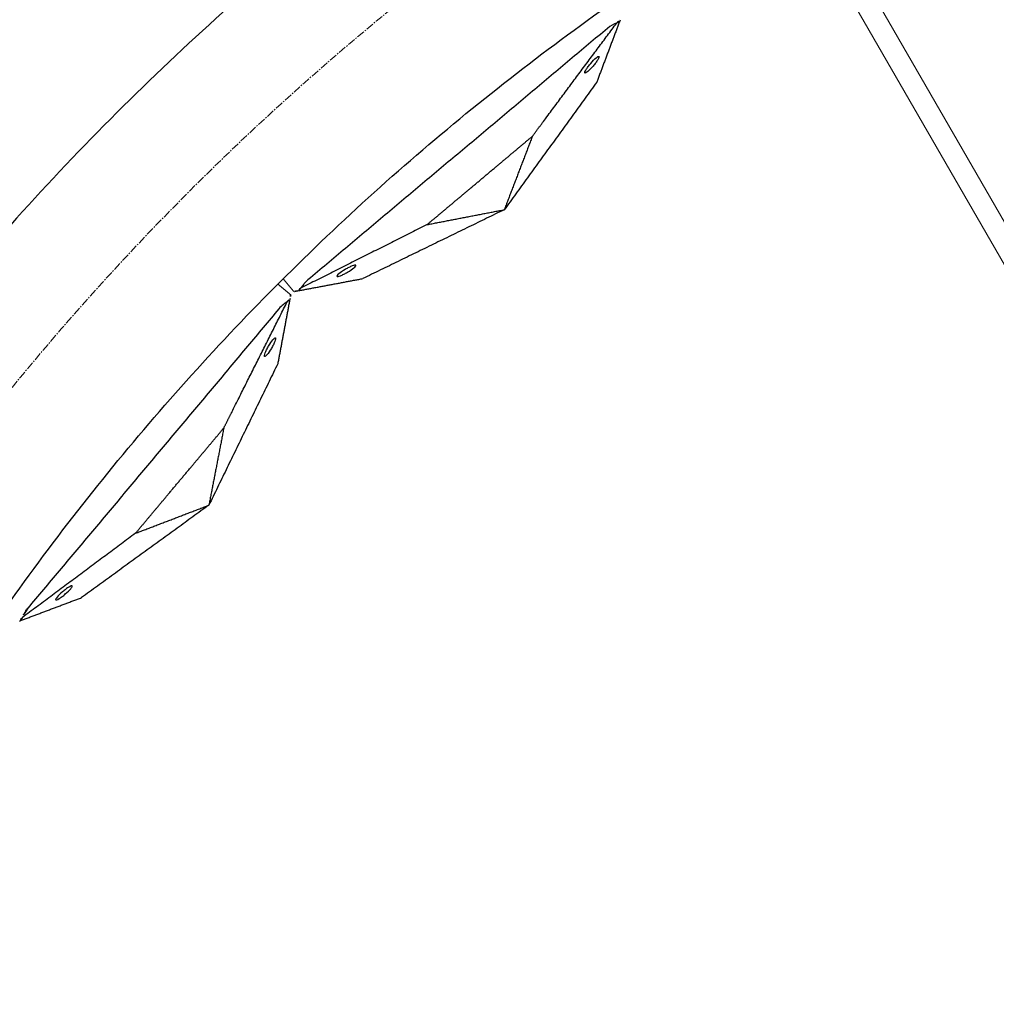
# Model space of a CAD drawing. Units: millimetres. Extents: x -605615784 to 17, y -1703671404 to 113.
# Drawn here: x -605612102 to -605612010, y -1703670325 to -1703670233 of the extents above; entities that cross this region are included whole.
import ezdxf

# ---------------------------------------------------------------- set-up
doc = ezdxf.new("R2010")
doc.units = ezdxf.units.MM
doc.linetypes.add('CENTER2', pattern=[1.125, 0.75, -0.125, 0.125, -0.125])
doc.layers.get('0').update_dxf_attribs({"lineweight": 9, "true_color": 0x1c1c1c})
doc.layers.get('Defpoints').update_dxf_attribs({"color": 3, "lineweight": 0})
doc.layers.add('Make2D$可见线$曲线', color=7, linetype='Continuous', true_color=0x000000)
doc.styles.add('2F обычный', font='Montserrat-Light.ttf', dxfattribs={"width": 0.8})
doc.dimstyles.new('stroitelniy3', dxfattribs={"dimtxt": 80, "dimasz": 30, "dimexe": 5, "dimexo": 10, "dimgap": 20, "dimtad": 1, "dimtoh": 1, "dimdec": 0, "dimrnd": 5, "dimtxsty": '2F обычный', "dimblk": 'ARCHTICK', "dimcen": 0.09, "dimdle": 2, "dimadec": 0, "dimazin": 2, "dimtfac": 1, "dimtdec": 0, "dimtmove": 1, "dimatfit": 3, "dimfxl": 10, "dimtfill": 1, "dimtolj": 1, "dimtzin": 0, "dimarcsym": 1})

# ---------------------------------------------------------------- blocks, each defined once
blk = doc.blocks.new('*U290')
for p, q in [((-181.875, 1), (186.125, 1)), ((-181.875, -1), (186.125, -1))]:
    blk.add_line(p, q)
blk = doc.blocks.new('*U291')
at = {"color": 0, "linetype": 'ByBlock', "lineweight": -2, "transparency": 16777216, "rotation": 120}
blk.add_blockref('*U290', (2341.15, -3810.856), dxfattribs=at)
blk = doc.blocks.new('_ArchTick')
at = {"color": 0, "linetype": 'ByBlock', "const_width": 0.15}
blk.add_lwpolyline([(-0.5, -0.5), (0.5, 0.5)], dxfattribs=at)
blk = doc.blocks.new('*D292')
at = {"color": 0, "lineweight": -2, "transparency": 16777216}
for p, q in [((-605611377.176, -1703670187.429), (-605611637.459, -1703670301.878)), ((-605611220.776, -1703670187.429), (-605611377.176, -1703670187.429)), ((-605612186.707, -1703670543.387), (-605611637.459, -1703670301.878))]:
    blk.add_line(p, q, dxfattribs=at)
at = {"layer": 'Defpoints', "color": 0, "lineweight": 30, "transparency": 16777216}
for p in [(-605611637.459, -1703670301.878), (-605612186.707, -1703670543.387)]:
    blk.add_point(p, dxfattribs=at)
at = {"color": 0, "lineweight": -2, "transparency": 16777216, "xscale": 25, "yscale": 25, "zscale": 25}
for p, rotation in [((-605611637.459, -1703670301.878), 203.7355107928596), ((-605612186.707, -1703670543.387), 23.73551079285963)]:
    blk.add_blockref('_ArchTick', p, dxfattribs=dict(at, rotation=rotation))
at = {"color": 0, "transparency": 16777216, "insert": (-605611288.976, -1703670142.072), "char_height": 50, "attachment_point": 5, "style": '2F обычный', "bg_fill": 3, "box_fill_scale": 1.1, "bg_fill_color": 256, "bg_fill_true_color": 13158600, "bg_fill_transparency": 0}
blk.add_mtext('\\A1;∅600', dxfattribs=at)
blk = doc.blocks.new('*D293')
at = {"color": 0, "lineweight": -2, "transparency": 16777216}
for p, q in [((-605611372.169, -1703670317.788), (-605611421.252, -1703670327.319)), ((-605611192.398, -1703670317.788), (-605611372.169, -1703670317.788)), ((-605612402.915, -1703670517.946), (-605611421.252, -1703670327.319))]:
    blk.add_line(p, q, dxfattribs=at)
at = {"layer": 'Defpoints', "color": 0, "lineweight": 30, "transparency": 16777216}
for p in [(-605611421.252, -1703670327.319), (-605612402.915, -1703670517.946)]:
    blk.add_point(p, dxfattribs=at)
at = {"color": 0, "lineweight": -2, "transparency": 16777216, "xscale": 25, "yscale": 25, "zscale": 25}
for p, rotation in [((-605611421.252, -1703670327.319), 190.9893400138085), ((-605612402.915, -1703670517.946), 10.98934001380852)]:
    blk.add_blockref('_ArchTick', p, dxfattribs=dict(at, rotation=rotation))
at = {"color": 0, "transparency": 16777216, "insert": (-605611272.283, -1703670272.431), "char_height": 50, "attachment_point": 5, "style": '2F обычный', "bg_fill": 3, "box_fill_scale": 1.1, "bg_fill_color": 256, "bg_fill_true_color": 13158600, "bg_fill_transparency": 0}
blk.add_mtext('\\A1;∅1000', dxfattribs=at)

msp = doc.modelspace()

# ---------------------------------------------------------------- linework, layer by layer
at = {"linetype": 'CENTER2'}
for radius in [507.729, 500, 438, 307.01, 300, 245.5]:
    msp.add_circle((-605611912.083, -1703670422.633), radius, dxfattribs=at)
for radius in [125, 110, 108.5]:
    msp.add_circle((-605611912.083, -1703670422.633), radius)
at = {"lineweight": -3}
for points, weights, knots in [([(-605612115.471, -1703670023.462), (-605612360.083, -1703670148.098), (-605612360.083, -1703670422.633), (-605612360.083, -1703670870.633), (-605611912.083, -1703670870.633), (-605611464.083, -1703670870.633), (-605611464.083, -1703670422.633), (-605611464.083, -1703669974.633), (-605611912.083, -1703669974.633)], [0.874965315935, 0.797556034699, 1, 0.707106781187, 1, 0.707106781187, 1, 0.707106781187, 1], [217.31693, 217.31693, 217.31693, 703.716754, 703.716754, 1407.433509, 1407.433509, 2111.150263, 2111.150263, 2814.867018, 2814.867018, 2814.867018]), ([(-605611912.083, -1703669996.633), (-605611486.083, -1703669996.633), (-605611486.083, -1703670422.633), (-605611486.083, -1703670848.633), (-605611912.083, -1703670848.633), (-605612338.083, -1703670848.633), (-605612338.083, -1703670422.633), (-605612338.083, -1703669996.633), (-605611912.083, -1703669996.633)], [1, 0.707106781187, 1, 0.707106781187, 1, 0.707106781187, 1, 0.707106781187, 1], [-3584, -3584, -3584, -2688, -2688, -1792, -1792, -896, -896, 0, 0, 0])]:
    msp.add_rational_spline(points, weights, degree=2, knots=knots, dxfattribs=at)
at = {"layer": 'Make2D$可见线$曲线', "color": 0, "lineweight": -3}
for points, weights, knots in [([(-605611912.083, -1703670167.133), (-605612167.583, -1703670167.133), (-605612167.583, -1703670422.633), (-605612167.583, -1703670678.133), (-605611912.083, -1703670678.133), (-605611850.743, -1703670678.133), (-605611796.089, -1703670650.285)], [1, 0.707106781187, 1, 0.707106781187, 1, 0.909550746487, 0.874965315935], [0, 0, 0, 401.338461, 401.338461, 802.676923, 802.676923, 926.615485, 926.615485, 926.615485]), ([(-605611912.083, -1703670189.133), (-605612145.583, -1703670189.133), (-605612145.583, -1703670422.633), (-605612145.583, -1703670656.133), (-605611912.083, -1703670656.133), (-605611678.583, -1703670656.133), (-605611678.583, -1703670422.633), (-605611678.583, -1703670189.133), (-605611912.083, -1703670189.133)], [1, 0.707106781187, 1, 0.707106781187, 1, 0.707106781187, 1, 0.707106781187, 1], [0, 0, 0, 401.338462, 401.338462, 802.676925, 802.676925, 1204.015387, 1204.015387, 1605.35385, 1605.35385, 1605.35385])]:
    msp.add_rational_spline(points, weights, degree=2, knots=knots, dxfattribs=at)
for points, degree, knots in [([(-605612053.628, -1703670243.948), (-605612053.107, -1703670243.249), (-605612052.587, -1703670242.55), (-605612049.167, -1703670237.958), (-605612045.748, -1703670233.366)], 2, [-10.550474, -10.550474, -10.550474, -9.231665, -9.231665, -0.569839, -0.569839, -0.569839]), ([(-605612045.748, -1703670233.366), (-605612045.687, -1703670233.31), (-605612045.629, -1703670233.259), (-605612045.52, -1703670233.167), (-605612045.469, -1703670233.127), (-605612045.423, -1703670233.093)], 3, [0, 0, 0, 0, 0.2114878, 0.2114878, 0.4229756, 0.4229756, 0.4229756, 0.4229756]), ([(-605612048.716, -1703670238.023), (-605612048.73, -1703670238.006), (-605612048.726, -1703670237.969), (-605612048.686, -1703670237.861), (-605612048.649, -1703670237.79), (-605612048.547, -1703670237.624), (-605612048.483, -1703670237.53), (-605612048.334, -1703670237.331), (-605612048.251, -1703670237.227), (-605612048.164, -1703670237.125), (-605612047.8, -1703670236.699), (-605612047.457, -1703670236.412), (-605612047.398, -1703670236.482)], 3, [0, 0, 0, 0, 0.404096, 0.404096, 0.808039, 0.808039, 1.211983, 1.211983, 1.616079, 1.616079, 1.616079, 3.369049, 3.369049, 3.369049, 3.369049]), ([(-605612047.398, -1703670236.482), (-605612047.384, -1703670236.499), (-605612047.387, -1703670236.536), (-605612047.427, -1703670236.645), (-605612047.464, -1703670236.715), (-605612047.566, -1703670236.881), (-605612047.63, -1703670236.975), (-605612047.779, -1703670237.174), (-605612047.862, -1703670237.278), (-605612047.95, -1703670237.38), (-605612048.314, -1703670237.806), (-605612048.656, -1703670238.094), (-605612048.716, -1703670238.023)], 3, [3.369049, 3.369049, 3.369049, 3.369049, 3.773145, 3.773145, 4.177089, 4.177089, 4.581032, 4.581032, 4.985128, 4.985128, 4.985128, 6.738099, 6.738099, 6.738099, 6.738099]), ([(-605612063.477, -1703670252.212), (-605612061.562, -1703670250.605), (-605612059.647, -1703670248.998), (-605612058.553, -1703670248.08), (-605612057.458, -1703670247.162), (-605612055.543, -1703670245.555), (-605612053.628, -1703670243.948)], 2, [0, 0, 0, 5, 5, 7.857143, 7.857143, 12.857143, 12.857143, 12.857143]), ([(-605612070.165, -1703670256.021), (-605612070.179, -1703670256.004), (-605612070.216, -1703670256.001), (-605612070.33, -1703670256.022), (-605612070.406, -1703670256.046), (-605612070.587, -1703670256.118), (-605612070.69, -1703670256.165), (-605612070.913, -1703670256.277), (-605612071.029, -1703670256.341), (-605612071.145, -1703670256.409), (-605612071.627, -1703670256.693), (-605612071.97, -1703670256.981), (-605612071.911, -1703670257.052)], 3, [0, 0, 0, 0, 0.404096, 0.404096, 0.808039, 0.808039, 1.211983, 1.211983, 1.616079, 1.616079, 1.616079, 3.369049, 3.369049, 3.369049, 3.369049]), ([(-605612071.911, -1703670257.052), (-605612071.897, -1703670257.068), (-605612071.86, -1703670257.072), (-605612071.746, -1703670257.051), (-605612071.67, -1703670257.027), (-605612071.489, -1703670256.955), (-605612071.385, -1703670256.908), (-605612071.163, -1703670256.796), (-605612071.046, -1703670256.732), (-605612070.931, -1703670256.664), (-605612070.449, -1703670256.38), (-605612070.106, -1703670256.092), (-605612070.165, -1703670256.021)], 3, [3.369049, 3.369049, 3.369049, 3.369049, 3.773145, 3.773145, 4.177089, 4.177089, 4.581032, 4.581032, 4.985128, 4.985128, 4.985128, 6.738099, 6.738099, 6.738099, 6.738099]), ([(-605612075.266, -1703670258.136), (-605612075.332, -1703670258.185), (-605612075.393, -1703670258.233), (-605612075.502, -1703670258.325), (-605612075.55, -1703670258.368), (-605612075.591, -1703670258.408)], 3, [0, 0, 0, 0, 0.2114878, 0.2114878, 0.4229756, 0.4229756, 0.4229756, 0.4229756]), ([(-605612074.626, -1703670257.372), (-605612074.684, -1703670257.421), (-605612074.732, -1703670257.464), (-605612074.817, -1703670257.545), (-605612074.854, -1703670257.583), (-605612074.954, -1703670257.69), (-605612075.008, -1703670257.754), (-605612075.148, -1703670257.934), (-605612075.214, -1703670258.039), (-605612075.266, -1703670258.136)], 3, [0, 0, 0, 0, 0.0933766, 0.0933766, 0.1868143, 0.1868143, 0.3739463, 0.3739463, 0.7479832, 0.7479832, 0.7479832, 0.7479832]), ([(-605612076.583, -1703670259.452), (-605612076.533, -1703670259.386), (-605612076.485, -1703670259.326), (-605612076.394, -1703670259.217), (-605612076.35, -1703670259.168), (-605612076.31, -1703670259.127)], 3, [0, 0, 0, 0, 0.2114878, 0.2114878, 0.4229756, 0.4229756, 0.4229756, 0.4229756]), ([(-605612076.245, -1703670258.779), (-605612076.245, -1703670258.779), (-605612076.251, -1703670258.81), (-605612076.273, -1703670258.93), (-605612076.29, -1703670259.018), (-605612076.31, -1703670259.127)], 3, [0, 0, 0, 0, 0.3742847, 0.3742847, 0.7479832, 0.7479832, 0.7479832, 0.7479832]), ([(-605612075.591, -1703670258.408), (-605612075.701, -1703670258.429), (-605612075.788, -1703670258.445), (-605612075.908, -1703670258.468), (-605612075.939, -1703670258.474), (-605612075.939, -1703670258.474)], 3, [0, 0, 0, 0, 0.3736984, 0.3736984, 0.7479832, 0.7479832, 0.7479832, 0.7479832]), ([(-605612082.506, -1703670271.241), (-605612082.115, -1703670270.463), (-605612081.723, -1703670269.684), (-605612079.153, -1703670264.568), (-605612076.583, -1703670259.452)], 2, [-10.550474, -10.550474, -10.550474, -9.231665, -9.231665, -0.569839, -0.569839, -0.569839]), ([(-605612078.697, -1703670264.554), (-605612078.714, -1703670264.54), (-605612078.717, -1703670264.503), (-605612078.696, -1703670264.389), (-605612078.672, -1703670264.313), (-605612078.601, -1703670264.132), (-605612078.554, -1703670264.028), (-605612078.442, -1703670263.806), (-605612078.378, -1703670263.689), (-605612078.31, -1703670263.573), (-605612078.025, -1703670263.091), (-605612077.737, -1703670262.748), (-605612077.667, -1703670262.807)], 3, [0, 0, 0, 0, 0.404096, 0.404096, 0.808039, 0.808039, 1.211983, 1.211983, 1.616079, 1.616079, 1.616079, 3.369049, 3.369049, 3.369049, 3.369049]), ([(-605612077.667, -1703670262.807), (-605612077.65, -1703670262.822), (-605612077.647, -1703670262.858), (-605612077.668, -1703670262.972), (-605612077.692, -1703670263.048), (-605612077.763, -1703670263.229), (-605612077.81, -1703670263.333), (-605612077.922, -1703670263.555), (-605612077.986, -1703670263.672), (-605612078.054, -1703670263.788), (-605612078.339, -1703670264.27), (-605612078.626, -1703670264.613), (-605612078.697, -1703670264.554)], 3, [3.369049, 3.369049, 3.369049, 3.369049, 3.773145, 3.773145, 4.177089, 4.177089, 4.581032, 4.581032, 4.985128, 4.985128, 4.985128, 6.738099, 6.738099, 6.738099, 6.738099]), ([(-605612090.77, -1703670281.091), (-605612089.163, -1703670279.176), (-605612087.556, -1703670277.26), (-605612086.638, -1703670276.166), (-605612085.72, -1703670275.072), (-605612084.113, -1703670273.157), (-605612082.506, -1703670271.241)], 2, [0, 0, 0, 5, 5, 7.857143, 7.857143, 12.857143, 12.857143, 12.857143]), ([(-605612096.695, -1703670286.003), (-605612096.712, -1703670285.989), (-605612096.749, -1703670285.992), (-605612096.857, -1703670286.033), (-605612096.928, -1703670286.069), (-605612097.094, -1703670286.171), (-605612097.188, -1703670286.236), (-605612097.387, -1703670286.384), (-605612097.491, -1703670286.468), (-605612097.593, -1703670286.555), (-605612098.019, -1703670286.919), (-605612098.306, -1703670287.262), (-605612098.236, -1703670287.321)], 3, [0, 0, 0, 0, 0.404096, 0.404096, 0.808039, 0.808039, 1.211983, 1.211983, 1.616079, 1.616079, 1.616079, 3.369049, 3.369049, 3.369049, 3.369049]), ([(-605612098.236, -1703670287.321), (-605612098.219, -1703670287.335), (-605612098.182, -1703670287.332), (-605612098.073, -1703670287.291), (-605612098.003, -1703670287.255), (-605612097.837, -1703670287.153), (-605612097.743, -1703670287.088), (-605612097.544, -1703670286.94), (-605612097.44, -1703670286.856), (-605612097.338, -1703670286.769), (-605612096.912, -1703670286.405), (-605612096.624, -1703670286.062), (-605612096.695, -1703670286.003)], 3, [3.369049, 3.369049, 3.369049, 3.369049, 3.773145, 3.773145, 4.177089, 4.177089, 4.581032, 4.581032, 4.985128, 4.985128, 4.985128, 6.738099, 6.738099, 6.738099, 6.738099]), ([(-605612100.854, -1703670288.108), (-605612100.903, -1703670288.166), (-605612100.942, -1703670288.217), (-605612101.011, -1703670288.311), (-605612101.041, -1703670288.355), (-605612101.122, -1703670288.478), (-605612101.163, -1703670288.55), (-605612101.27, -1703670288.752), (-605612101.317, -1703670288.866), (-605612101.352, -1703670288.971)], 3, [0, 0, 0, 0, 0.0933766, 0.0933766, 0.1868143, 0.1868143, 0.3739463, 0.3739463, 0.7479832, 0.7479832, 0.7479832, 0.7479832]), ([(-605612101.352, -1703670288.971), (-605612101.408, -1703670289.032), (-605612101.459, -1703670289.089), (-605612101.551, -1703670289.198), (-605612101.591, -1703670289.249), (-605612101.625, -1703670289.296)], 3, [0, 0, 0, 0, 0.2114878, 0.2114878, 0.4229756, 0.4229756, 0.4229756, 0.4229756])]:
    msp.add_open_spline(points, degree=degree, knots=knots, dxfattribs=at)
for points, degree in [([(-605612045.423, -1703670233.093), (-605612046.516, -1703670235.995), (-605612047.609, -1703670238.897)], 2), ([(-605612045.748, -1703670233.366), (-605612045.994, -1703670233.449), (-605612046.302, -1703670233.605), (-605612046.611, -1703670233.864)], 3), ([(-605612046.611, -1703670233.864), (-605612060.619, -1703670245.618), (-605612074.626, -1703670257.372)], 2), ([(-605612047.609, -1703670238.897), (-605612051.933, -1703670244.857), (-605612056.257, -1703670250.816)], 2), ([(-605612053.628, -1703670243.948), (-605612054.942, -1703670247.382), (-605612056.257, -1703670250.816)], 2), ([(-605612056.257, -1703670250.816), (-605612062.876, -1703670254.039), (-605612069.496, -1703670257.263)], 2), ([(-605612063.477, -1703670252.212), (-605612059.867, -1703670251.514), (-605612056.257, -1703670250.816)], 2), ([(-605612063.477, -1703670252.212), (-605612069.372, -1703670255.174), (-605612075.266, -1703670258.136)], 2), ([(-605612075.939, -1703670258.474), (-605612076.442, -1703670257.875), (-605612076.945, -1703670257.276)], 2), ([(-605612075.591, -1703670258.408), (-605612072.544, -1703670257.836), (-605612069.496, -1703670257.263)], 2), ([(-605612076.245, -1703670258.779), (-605612076.844, -1703670258.276), (-605612077.443, -1703670257.774)], 2), ([(-605612076.31, -1703670259.127), (-605612076.883, -1703670262.175), (-605612077.455, -1703670265.222)], 2), ([(-605612077.347, -1703670260.092), (-605612089.1, -1703670274.1), (-605612100.854, -1703670288.108)], 2), ([(-605612076.583, -1703670259.452), (-605612076.811, -1703670259.576), (-605612077.088, -1703670259.784), (-605612077.347, -1703670260.092)], 3), ([(-605612077.455, -1703670265.222), (-605612080.679, -1703670271.842), (-605612083.902, -1703670278.462)], 2), ([(-605612082.506, -1703670271.241), (-605612083.204, -1703670274.852), (-605612083.902, -1703670278.462)], 2), ([(-605612083.902, -1703670278.462), (-605612089.861, -1703670282.786), (-605612095.821, -1703670287.11)], 2), ([(-605612090.77, -1703670281.091), (-605612087.336, -1703670279.776), (-605612083.902, -1703670278.462)], 2), ([(-605612090.77, -1703670281.091), (-605612096.061, -1703670285.031), (-605612101.352, -1703670288.971)], 2), ([(-605612101.625, -1703670289.296), (-605612098.723, -1703670288.203), (-605612095.821, -1703670287.11)], 2)]:
    msp.add_open_spline(points, degree=degree, dxfattribs=at)

# ---------------------------------------------------------------- block references
msp.add_blockref('*U291', (-605614379.171, -1703666393.647))

# ---------------------------------------------------------------- next in the draw order: dimensions: what is measured, and where the dimension line sits
at = {"color": 252}
dim = msp.add_diameter_dim_2p(p1=(-605612186.707, -1703670543.387), p2=(-605611637.459, -1703670301.878), dimstyle='stroitelniy3', override={"dimtxt": 50, "dimasz": 25}, dxfattribs=at)
dim.commit()
dim.dimension.update_dxf_attribs({"geometry": '*D292', "text_midpoint": (-605611377.176, -1703670187.429), "dimtype": 163})

# ---------------------------------------------------------------- next in the draw order: dimensions: what is measured, and where the dimension line sits
dim = msp.add_diameter_dim_2p(p1=(-605612402.915, -1703670517.946), p2=(-605611421.252, -1703670327.319), dimstyle='stroitelniy3', override={"dimtxt": 50, "dimasz": 25}, dxfattribs=at)
dim.commit()
dim.dimension.update_dxf_attribs({"geometry": '*D293', "text_midpoint": (-605611272.283, -1703670272.431)})

doc.saveas('drawing.dxf')
